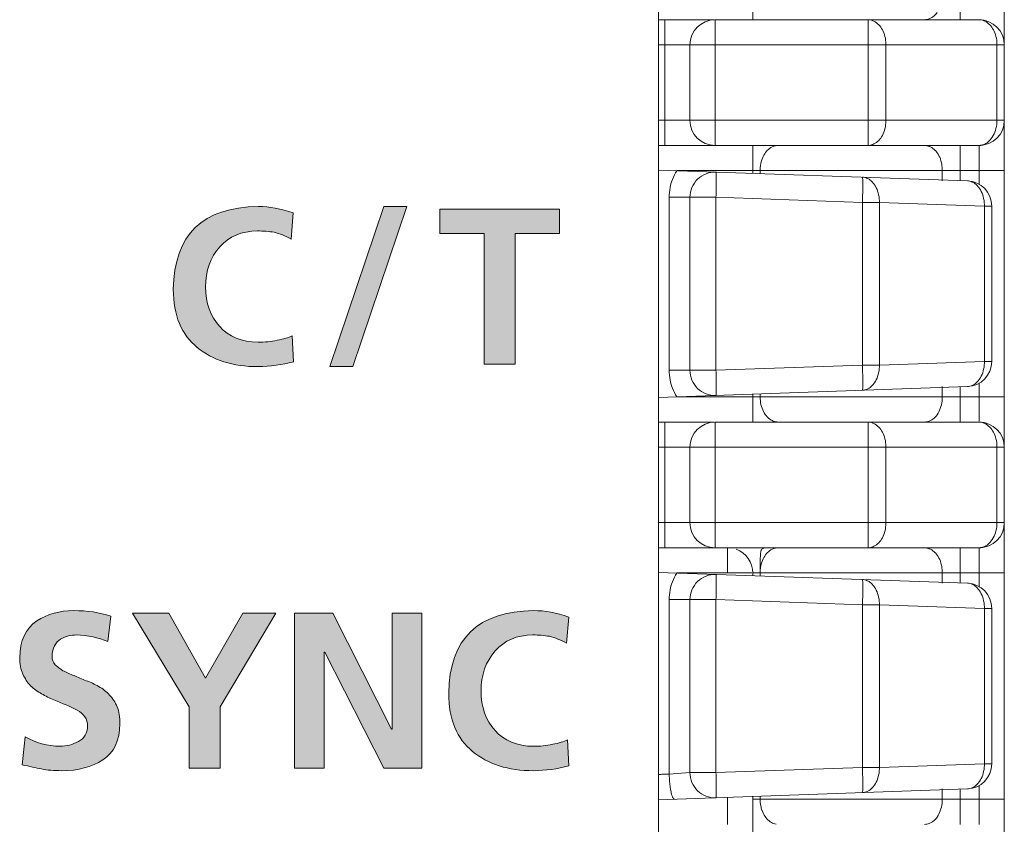
# Model space of a CAD drawing. Units: millimetres. Extents: x -2155 to -1382, y -454 to 66.
# Drawn here: x -1918 to -1910, y -229 to -223 of the extents above; entities that cross this region are included whole.
import ezdxf

# ---------------------------------------------------------------- set-up
doc = ezdxf.new("R2010")
doc.units = ezdxf.units.MM
doc.header["$MEASUREMENT"] = 0
doc.layers.add('cad', color=7, linetype='Continuous')
doc.layers.add('print', color=7, linetype='Continuous')

# ---------------------------------------------------------------- blocks, each defined once
blk = doc.blocks.new('block 10')
at = {"layer": 'cad', "color": 250, "lineweight": 9, "true_color": 0x231815}
for points in [[(-1912.6951, -207.6364), (-1912.6951, -229.6363)], [(-1909.9451, -219.9364), (-1909.9451, -223.1284)], [(-1910.2966, -222.9364), (-1910.2966, -222.6545)], [(-1911.9452, -222.7141), (-1911.9452, -222.9364)], [(-1910.4795, -222.8778), (-1910.4854, -222.8857), (-1910.493, -222.8947), (-1910.5009, -222.9026), (-1910.5041, -222.9055), (-1910.5129, -222.9126), (-1910.5222, -222.9189), (-1910.5319, -222.9243), (-1910.5417, -222.9287), (-1910.5514, -222.9321), (-1910.561, -222.9345), (-1910.5704, -222.9359), (-1910.5795, -222.9364)], [(-1912.6951, -222.9364), (-1912.2532, -222.9364)], [(-1912.6452, -223.9364), (-1912.6452, -222.9364)], [(-1912.2452, -222.9364), (-1910.1452, -222.9364)], [(-1912.2452, -222.9364), (-1912.2452, -223.9364)], [(-1911.028, -223.9364), (-1911.028, -222.9364)], [(-1910.8866, -223.1364), (-1910.8866, -223.1325), (-1910.8872, -223.1153), (-1910.8888, -223.099), (-1910.891, -223.0834), (-1910.8942, -223.0686), (-1910.898, -223.0545), (-1910.9026, -223.0412), (-1910.9079, -223.0286), (-1910.9139, -223.0167), (-1910.9206, -223.0055), (-1910.928, -222.9949), (-1910.9351, -222.986), (-1910.9438, -222.9766), (-1910.953, -222.968), (-1910.9624, -222.9604), (-1910.972, -222.9539), (-1910.9816, -222.9484), (-1910.9911, -222.944), (-1911.0005, -222.9406), (-1911.0099, -222.9382), (-1911.019, -222.9368), (-1911.028, -222.9364)], [(-1910.1452, -222.9364), (-1910.1362, -222.9368), (-1910.127, -222.9382), (-1910.1177, -222.9406), (-1910.1083, -222.944), (-1910.0987, -222.9484), (-1910.0891, -222.9539), (-1910.0795, -222.9604), (-1910.0701, -222.968), (-1910.061, -222.9766), (-1910.0523, -222.986), (-1910.0451, -222.9949), (-1910.0378, -223.0055), (-1910.0311, -223.0168), (-1910.0251, -223.0287), (-1910.0198, -223.0412), (-1910.0152, -223.0545), (-1910.0113, -223.0686), (-1910.0082, -223.0834), (-1910.0059, -223.099), (-1910.0044, -223.1154), (-1910.0038, -223.1325), (-1910.0038, -223.1364)], [(-1912.6951, -223.1364), (-1912.452, -223.1364)], [(-1912.4452, -223.1364), (-1909.9451, -223.1364)], [(-1912.4452, -223.1364), (-1912.4452, -223.7364)], [(-1910.8866, -223.7364), (-1910.8866, -223.1364)], [(-1910.0038, -223.1364), (-1910.0038, -223.7364)], [(-1909.9451, -223.1364), (-1909.9451, -226.3284)], [(-1912.6951, -223.7364), (-1909.9451, -223.7364)], [(-1911.028, -223.9364), (-1911.019, -223.9359), (-1911.0099, -223.9345), (-1911.0005, -223.9321), (-1910.9911, -223.9287), (-1910.9816, -223.9243), (-1910.972, -223.9188), (-1910.9624, -223.9123), (-1910.953, -223.9047), (-1910.9438, -223.8961), (-1910.9351, -223.8867), (-1910.928, -223.8778), (-1910.9206, -223.8672), (-1910.9139, -223.856), (-1910.9079, -223.8441), (-1910.9026, -223.8315), (-1910.898, -223.8182), (-1910.8941, -223.8041), (-1910.891, -223.7893), (-1910.8887, -223.7737), (-1910.8872, -223.7573), (-1910.8866, -223.7402), (-1910.8866, -223.7364)], [(-1910.0038, -223.7364), (-1910.0038, -223.7392), (-1910.0044, -223.7555), (-1910.0058, -223.7709), (-1910.0081, -223.7859), (-1910.0113, -223.8007), (-1910.0118, -223.8025), (-1910.0161, -223.8172), (-1910.0212, -223.8314), (-1910.0271, -223.8451), (-1910.0337, -223.8581), (-1910.0408, -223.8702), (-1910.0485, -223.8812), (-1910.0564, -223.8912), (-1910.0646, -223.9001), (-1910.0732, -223.9081), (-1910.0819, -223.9149), (-1910.0908, -223.9208), (-1910.0999, -223.9257), (-1910.1091, -223.9297)], [(-1910.1091, -223.9297), (-1910.1126, -223.9309), (-1910.1161, -223.932), (-1910.1196, -223.933), (-1910.1232, -223.9339), (-1910.1268, -223.9346), (-1910.1305, -223.9352), (-1910.1342, -223.9357), (-1910.1378, -223.9361), (-1910.1415, -223.9363), (-1910.1452, -223.9364)], [(-1912.6951, -223.9364), (-1910.1452, -223.9364)], [(-1911.9452, -223.9364), (-1911.9452, -224.1586)], [(-1911.7452, -223.9364), (-1911.7542, -223.9368), (-1911.7635, -223.9382), (-1911.773, -223.9406), (-1911.7826, -223.944), (-1911.7923, -223.9485), (-1911.8021, -223.9539), (-1911.8116, -223.9603), (-1911.8209, -223.9677), (-1911.8273, -223.9735), (-1911.8357, -223.9823), (-1911.8435, -223.9918), (-1911.8508, -224.0021), (-1911.8575, -224.0132), (-1911.8636, -224.0251), (-1911.8691, -224.0379), (-1911.874, -224.0515), (-1911.8781, -224.066), (-1911.8815, -224.0811), (-1911.884, -224.0969), (-1911.8857, -224.1133), (-1911.8865, -224.1301), (-1911.8866, -224.1363)], [(-1910.5795, -223.9364), (-1910.5704, -223.9368), (-1910.5611, -223.9382), (-1910.5517, -223.9406), (-1910.542, -223.944), (-1910.5324, -223.9485), (-1910.5227, -223.9539), (-1910.5131, -223.9603), (-1910.5039, -223.9677), (-1910.4951, -223.9759), (-1910.4934, -223.9776), (-1910.4854, -223.9866), (-1910.478, -223.9964), (-1910.4711, -224.007), (-1910.4647, -224.0185), (-1910.4589, -224.0308), (-1910.4537, -224.0441), (-1910.4492, -224.0584), (-1910.4452, -224.0737), (-1910.4429, -224.0846)], [(-1910.2966, -224.2182), (-1910.2966, -223.9364)], [(-1910.1452, -223.9364), (-1910.1452, -224.2453)], [(-1912.6951, -224.1324), (-1910.2382, -224.2182)], [(-1912.6104, -224.3482), (-1912.61, -224.3295), (-1912.6085, -224.3105), (-1912.6061, -224.2914), (-1912.6028, -224.2721), (-1912.5985, -224.2529), (-1912.5933, -224.2338), (-1912.5905, -224.225), (-1912.584, -224.2064), (-1912.5766, -224.1883), (-1912.5684, -224.1707), (-1912.5595, -224.1537), (-1912.5499, -224.1375)], [(-1912.5499, -224.1363), (-1909.9451, -224.1363)], [(-1912.2382, -224.3482), (-1912.2376, -224.3318), (-1912.237, -224.3118), (-1912.2365, -224.2918), (-1912.236, -224.2718), (-1912.2358, -224.2573), (-1912.2355, -224.2373), (-1912.2354, -224.227), (-1912.2353, -224.207), (-1912.2353, -224.2022), (-1912.2355, -224.1821), (-1912.2356, -224.1718), (-1912.236, -224.1636), (-1912.2366, -224.1585), (-1912.237, -224.1522), (-1912.237, -224.1501), (-1912.2373, -224.1488), (-1912.2377, -224.1485), (-1912.2382, -224.1484)], [(-1911.8866, -224.1363), (-1911.8866, -224.1606)], [(-1910.4381, -224.1363), (-1910.4381, -224.2182)], [(-1911.0732, -224.189), (-1911.0639, -224.1898), (-1911.0543, -224.1916), (-1911.0447, -224.1943), (-1911.0351, -224.198), (-1911.0257, -224.2026), (-1911.0205, -224.2056), (-1911.0117, -224.2116), (-1911.0032, -224.2185), (-1910.995, -224.2263), (-1910.9871, -224.2352), (-1910.9794, -224.2451), (-1910.9766, -224.2493), (-1910.9695, -224.2606), (-1910.9631, -224.2727), (-1910.9574, -224.2855), (-1910.9523, -224.2991), (-1910.9479, -224.3135), (-1910.9479, -224.3135), (-1910.9443, -224.3286), (-1910.9416, -224.3441), (-1910.9398, -224.36), (-1910.9388, -224.3762), (-1910.9388, -224.3889)], [(-1911.0732, -224.3889), (-1911.0727, -224.3725), (-1911.0721, -224.3525), (-1911.0716, -224.3325), (-1911.0711, -224.3125), (-1911.0708, -224.298), (-1911.0705, -224.2779), (-1911.0704, -224.2676), (-1911.0704, -224.2477), (-1911.0704, -224.2429), (-1911.0705, -224.2228), (-1911.0706, -224.2125), (-1911.0711, -224.2043), (-1911.0717, -224.1992), (-1911.072, -224.1929), (-1911.072, -224.1907), (-1911.0724, -224.1895), (-1911.0728, -224.1892), (-1911.0732, -224.189)], [(-1910.2382, -224.2182), (-1910.2288, -224.219), (-1910.2193, -224.2207), (-1910.2096, -224.2235), (-1910.2, -224.2272), (-1910.1906, -224.2318), (-1910.1854, -224.2348), (-1910.1767, -224.2407), (-1910.1682, -224.2476), (-1910.1599, -224.2555), (-1910.152, -224.2644), (-1910.1444, -224.2743), (-1910.1415, -224.2784), (-1910.1345, -224.2898), (-1910.128, -224.3018), (-1910.1223, -224.3147), (-1910.1172, -224.3283), (-1910.1129, -224.3427), (-1910.1128, -224.3427), (-1910.1093, -224.3578), (-1910.1065, -224.3733), (-1910.1047, -224.3892), (-1910.1038, -224.4053), (-1910.1037, -224.4181)], [(-1912.2382, -224.3482), (-1912.6104, -224.3482)], [(-1912.6104, -225.7245), (-1912.6104, -224.3482)], [(-1912.4452, -224.3482), (-1912.4452, -225.7245)], [(-1911.0732, -224.3889), (-1912.2382, -224.3482)], [(-1912.2382, -224.3482), (-1912.2382, -225.7245)], [(-1911.0732, -224.3889), (-1910.9388, -224.3889)], [(-1911.0732, -225.6838), (-1911.0732, -224.3889)], [(-1910.9388, -224.3889), (-1910.1037, -224.4181)], [(-1910.9388, -225.6838), (-1910.9388, -224.3889)], [(-1910.1037, -224.4181), (-1910.0451, -224.4181)], [(-1910.1037, -224.4181), (-1910.1037, -225.6546)], [(-1910.0451, -224.4181), (-1910.0451, -225.6546)], [(-1910.9388, -225.6838), (-1910.1037, -225.6546)], [(-1910.1037, -225.6546), (-1910.1038, -225.6674), (-1910.1047, -225.6836), (-1910.1065, -225.6994), (-1910.1093, -225.715), (-1910.1128, -225.73), (-1910.1129, -225.7301), (-1910.1172, -225.7444), (-1910.1223, -225.758), (-1910.128, -225.7709), (-1910.1345, -225.783), (-1910.1415, -225.7942), (-1910.1444, -225.7985), (-1910.152, -225.8084), (-1910.1599, -225.8172), (-1910.1682, -225.8251), (-1910.1767, -225.832), (-1910.1854, -225.8379), (-1910.1906, -225.8409), (-1910.2, -225.8456), (-1910.2096, -225.8492), (-1910.2193, -225.852), (-1910.2288, -225.8537), (-1910.2382, -225.8545)], [(-1910.0451, -225.6546), (-1910.1037, -225.6546)], [(-1912.6104, -225.7245), (-1912.2382, -225.7245)], [(-1912.5499, -225.9352), (-1912.5595, -225.919), (-1912.5684, -225.9021), (-1912.5766, -225.8845), (-1912.584, -225.8663), (-1912.5905, -225.8476), (-1912.5933, -225.8389), (-1912.5985, -225.8198), (-1912.6028, -225.8006), (-1912.6061, -225.7813), (-1912.6085, -225.7622), (-1912.61, -225.7432), (-1912.6104, -225.7245)], [(-1912.2382, -225.7245), (-1911.0732, -225.6838)], [(-1912.2382, -225.7245), (-1912.2376, -225.7409), (-1912.237, -225.7609), (-1912.2365, -225.7809), (-1912.236, -225.8009), (-1912.2358, -225.8154), (-1912.2355, -225.8355), (-1912.2354, -225.8458), (-1912.2353, -225.8657), (-1912.2353, -225.8705), (-1912.2355, -225.8906), (-1912.2356, -225.901), (-1912.236, -225.9091), (-1912.2366, -225.9143), (-1912.237, -225.9205), (-1912.237, -225.9227), (-1912.2373, -225.9239), (-1912.2377, -225.9243), (-1912.2382, -225.9244)], [(-1911.0732, -225.6838), (-1910.9388, -225.6838)], [(-1910.9388, -225.6838), (-1910.9388, -225.6966), (-1910.9398, -225.7127), (-1910.9416, -225.7286), (-1910.9443, -225.7441), (-1910.9479, -225.7592), (-1910.9479, -225.7592), (-1910.9523, -225.7736), (-1910.9574, -225.7872), (-1910.9631, -225.8001), (-1910.9695, -225.8121), (-1910.9766, -225.8234), (-1910.9794, -225.8276), (-1910.9871, -225.8375), (-1910.995, -225.8464), (-1911.0032, -225.8542), (-1911.0117, -225.8611), (-1911.0205, -225.8671), (-1911.0257, -225.8701), (-1911.0351, -225.8747), (-1911.0447, -225.8784), (-1911.0543, -225.8812), (-1911.0639, -225.8829), (-1911.0732, -225.8837)], [(-1911.0732, -225.6838), (-1911.0727, -225.7002), (-1911.0721, -225.7202), (-1911.0716, -225.7402), (-1911.0711, -225.7603), (-1911.0708, -225.7747), (-1911.0705, -225.7948), (-1911.0704, -225.8051), (-1911.0704, -225.825), (-1911.0704, -225.8299), (-1911.0705, -225.8499), (-1911.0706, -225.8603), (-1911.0711, -225.8684), (-1911.0717, -225.8736), (-1911.072, -225.8798), (-1911.072, -225.882), (-1911.0724, -225.8832), (-1911.0728, -225.8836), (-1911.0732, -225.8837)], [(-1912.6951, -225.9403), (-1910.2382, -225.8545)], [(-1910.4381, -225.8545), (-1910.4381, -225.9364)], [(-1910.2966, -226.1363), (-1910.2966, -225.8545)], [(-1910.1452, -225.8274), (-1910.1452, -226.1295)], [(-1909.9451, -225.9364), (-1912.5499, -225.9364)], [(-1911.9452, -225.9141), (-1911.9452, -226.1363)], [(-1911.8866, -225.9121), (-1911.8866, -225.9364)], [(-1911.8866, -225.9364), (-1911.8863, -225.9499), (-1911.8851, -225.9665), (-1911.883, -225.9825), (-1911.8801, -225.998), (-1911.8764, -226.0128), (-1911.8719, -226.0269), (-1911.8667, -226.0401), (-1911.8609, -226.0526), (-1911.8545, -226.0643), (-1911.8474, -226.0752), (-1911.8398, -226.0853), (-1911.8316, -226.0946), (-1911.8289, -226.0975), (-1911.82, -226.1057), (-1911.8107, -226.1131), (-1911.8013, -226.1194), (-1911.7918, -226.1248), (-1911.7823, -226.1291), (-1911.7729, -226.1323), (-1911.7636, -226.1346), (-1911.7544, -226.1359)], [(-1910.4381, -225.9364), (-1910.4381, -225.94), (-1910.4387, -225.9548), (-1910.44, -225.9697), (-1910.4422, -225.9846), (-1910.4453, -225.9994), (-1910.4491, -226.014), (-1910.4539, -226.0283), (-1910.4593, -226.0419), (-1910.4654, -226.0547), (-1910.4722, -226.0667), (-1910.4795, -226.0778)], [(-1910.4795, -226.0778), (-1910.4854, -226.0857), (-1910.493, -226.0947), (-1910.5009, -226.1027), (-1910.5041, -226.1055), (-1910.5129, -226.1126), (-1910.5222, -226.1189), (-1910.5319, -226.1243), (-1910.5417, -226.1287), (-1910.5514, -226.1321), (-1910.561, -226.1345), (-1910.5704, -226.1359), (-1910.5795, -226.1363)], [(-1912.6951, -226.1363), (-1912.2532, -226.1363)], [(-1912.6452, -227.1364), (-1912.6452, -226.1363)], [(-1912.2452, -226.1363), (-1910.1452, -226.1363)], [(-1912.2452, -226.1363), (-1912.2452, -227.1364)], [(-1911.028, -227.1364), (-1911.028, -226.1363)], [(-1910.8866, -226.3364), (-1910.8866, -226.3325), (-1910.8872, -226.3154), (-1910.8888, -226.299), (-1910.891, -226.2834), (-1910.8942, -226.2686), (-1910.898, -226.2545), (-1910.9026, -226.2412), (-1910.9079, -226.2286), (-1910.9139, -226.2167), (-1910.9206, -226.2055), (-1910.928, -226.1949), (-1910.9351, -226.186), (-1910.9438, -226.1766), (-1910.953, -226.168), (-1910.9624, -226.1605), (-1910.972, -226.1539), (-1910.9816, -226.1484), (-1910.9911, -226.144), (-1911.0005, -226.1406), (-1911.0099, -226.1382), (-1911.019, -226.1368), (-1911.028, -226.1363)], [(-1910.1452, -226.1363), (-1910.1362, -226.1368), (-1910.127, -226.1382), (-1910.1177, -226.1406), (-1910.1083, -226.144), (-1910.0987, -226.1484), (-1910.0891, -226.1539), (-1910.0795, -226.1605), (-1910.0701, -226.168), (-1910.061, -226.1766), (-1910.0523, -226.186), (-1910.0451, -226.1949), (-1910.0378, -226.2055), (-1910.0311, -226.2167), (-1910.0251, -226.2286), (-1910.0198, -226.2412), (-1910.0152, -226.2546), (-1910.0113, -226.2686), (-1910.0082, -226.2834), (-1910.0059, -226.299), (-1910.0044, -226.3154), (-1910.0038, -226.3325), (-1910.0038, -226.3364)], [(-1912.6951, -226.3364), (-1912.452, -226.3364)], [(-1912.4452, -226.3364), (-1909.9451, -226.3364)], [(-1912.4452, -226.3364), (-1912.4452, -226.9363)], [(-1910.8866, -226.9363), (-1910.8866, -226.3364)], [(-1910.0038, -226.3364), (-1910.0038, -226.9363)], [(-1909.9451, -226.3364), (-1909.9451, -229.5284)], [(-1912.6951, -226.9363), (-1909.9451, -226.9363)], [(-1911.028, -227.1364), (-1911.019, -227.1359), (-1911.0099, -227.1345), (-1911.0005, -227.1321), (-1910.9911, -227.1287), (-1910.9816, -227.1243), (-1910.972, -227.1188), (-1910.9624, -227.1123), (-1910.953, -227.1047), (-1910.9438, -227.0961), (-1910.9351, -227.0867), (-1910.928, -227.0778), (-1910.9206, -227.0672), (-1910.9139, -227.056), (-1910.9079, -227.0441), (-1910.9026, -227.0315), (-1910.898, -227.0182), (-1910.8941, -227.0041), (-1910.891, -226.9893), (-1910.8887, -226.9737), (-1910.8872, -226.9574), (-1910.8866, -226.9402), (-1910.8866, -226.9363)], [(-1910.0038, -226.9363), (-1910.0038, -226.9392), (-1910.0044, -226.9555), (-1910.0058, -226.971), (-1910.0081, -226.9859), (-1910.0113, -227.0006), (-1910.0118, -227.0025), (-1910.0161, -227.0171), (-1910.0212, -227.0314), (-1910.0271, -227.0452), (-1910.0337, -227.0581), (-1910.0408, -227.0701), (-1910.0485, -227.0812), (-1910.0564, -227.0912), (-1910.0646, -227.1002), (-1910.0732, -227.108), (-1910.0819, -227.1149), (-1910.0908, -227.1208), (-1910.0999, -227.1257), (-1910.1091, -227.1297)], [(-1912.6951, -227.1364), (-1910.1452, -227.1364)], [(-1912.1451, -227.3364), (-1912.1451, -227.1433)], [(-1911.8449, -227.1364), (-1911.8508, -227.1368), (-1911.8568, -227.1383), (-1911.858, -227.1387), (-1911.8635, -227.1411), (-1911.8683, -227.1441), (-1911.8722, -227.1476), (-1911.8753, -227.1516), (-1911.8779, -227.1564), (-1911.88, -227.1622), (-1911.8817, -227.1693), (-1911.8829, -227.1785), (-1911.8834, -227.183), (-1911.8848, -227.2014), (-1911.8858, -227.2215), (-1911.8864, -227.2413), (-1911.8866, -227.2577), (-1911.8867, -227.278), (-1911.8866, -227.2982), (-1911.8866, -227.3185)], [(-1911.7452, -227.1364), (-1911.7542, -227.1368), (-1911.7635, -227.1382), (-1911.773, -227.1406), (-1911.7826, -227.144), (-1911.7923, -227.1484), (-1911.8021, -227.1539), (-1911.8116, -227.1604), (-1911.8209, -227.1677), (-1911.8273, -227.1735), (-1911.8357, -227.1823), (-1911.8435, -227.1918), (-1911.8508, -227.2021), (-1911.8575, -227.2132), (-1911.8636, -227.2252), (-1911.8691, -227.238), (-1911.874, -227.2516), (-1911.8781, -227.2659), (-1911.8815, -227.2811), (-1911.884, -227.2969), (-1911.8857, -227.3133), (-1911.8865, -227.33), (-1911.8866, -227.3364)], [(-1910.5795, -227.1364), (-1910.5704, -227.1368), (-1910.5611, -227.1382), (-1910.5517, -227.1406), (-1910.542, -227.144), (-1910.5324, -227.1485), (-1910.5227, -227.1539), (-1910.5131, -227.1604), (-1910.5039, -227.1677), (-1910.4951, -227.1759), (-1910.4934, -227.1776), (-1910.4854, -227.1866), (-1910.478, -227.1964), (-1910.4711, -227.207), (-1910.4647, -227.2185), (-1910.4589, -227.2308), (-1910.4537, -227.2441), (-1910.4492, -227.2584), (-1910.4452, -227.2737), (-1910.4429, -227.2846)], [(-1910.2966, -227.4182), (-1910.2966, -227.1364)], [(-1910.1091, -227.1297), (-1910.1126, -227.1309), (-1910.1161, -227.132), (-1910.1196, -227.133), (-1910.1232, -227.1339), (-1910.1268, -227.1346), (-1910.1305, -227.1353), (-1910.1342, -227.1357), (-1910.1378, -227.1361), (-1910.1415, -227.1363), (-1910.1452, -227.1364)], [(-1910.1452, -227.1364), (-1910.1452, -227.4453)], [(-1912.6951, -227.3324), (-1910.2382, -227.4182)], [(-1912.6104, -227.5482), (-1912.61, -227.5295), (-1912.6085, -227.5106), (-1912.6061, -227.4914), (-1912.6028, -227.4721), (-1912.5985, -227.4529), (-1912.5933, -227.4339), (-1912.5905, -227.4251), (-1912.584, -227.4064), (-1912.5766, -227.3883), (-1912.5684, -227.3706), (-1912.5595, -227.3537), (-1912.5499, -227.3375)], [(-1912.5499, -227.3364), (-1911.952, -227.3364)], [(-1912.2382, -227.5482), (-1912.2376, -227.5318), (-1912.237, -227.5118), (-1912.2365, -227.4918), (-1912.236, -227.4718), (-1912.2358, -227.4573), (-1912.2355, -227.4373), (-1912.2354, -227.427), (-1912.2353, -227.407), (-1912.2353, -227.4022), (-1912.2355, -227.3821), (-1912.2356, -227.3718), (-1912.236, -227.3636), (-1912.2366, -227.3585), (-1912.237, -227.3522), (-1912.237, -227.3501), (-1912.2373, -227.3488), (-1912.2377, -227.3485), (-1912.2382, -227.3483)], [(-1911.9452, -227.3364), (-1909.9451, -227.3364)], [(-1911.9452, -227.3364), (-1911.9452, -227.3586)], [(-1911.8866, -227.3185), (-1911.8866, -227.3606)], [(-1910.4381, -227.3364), (-1910.4381, -227.4182)], [(-1910.9388, -227.5889), (-1910.9388, -227.5762), (-1910.9398, -227.56), (-1910.9416, -227.5441), (-1910.9443, -227.5286), (-1910.9479, -227.5135), (-1910.9479, -227.5135), (-1910.9523, -227.4991), (-1910.9574, -227.4855), (-1910.9631, -227.4727), (-1910.9695, -227.4606), (-1910.9766, -227.4493), (-1910.9794, -227.4451), (-1910.9871, -227.4352), (-1910.995, -227.4263), (-1911.0032, -227.4185), (-1911.0117, -227.4116), (-1911.0205, -227.4056), (-1911.0257, -227.4026), (-1911.0351, -227.398), (-1911.0447, -227.3943), (-1911.0543, -227.3916), (-1911.0639, -227.3898), (-1911.0732, -227.389)], [(-1911.0732, -227.389), (-1911.0728, -227.3892), (-1911.0724, -227.3895), (-1911.072, -227.3907), (-1911.072, -227.3929), (-1911.0717, -227.3991), (-1911.0711, -227.4043), (-1911.0706, -227.4125), (-1911.0705, -227.4228), (-1911.0705, -227.4278), (-1911.0704, -227.4477), (-1911.0704, -227.4579), (-1911.0705, -227.478), (-1911.0707, -227.4925), (-1911.0711, -227.5124), (-1911.0715, -227.5289), (-1911.072, -227.5489), (-1911.0726, -227.5689), (-1911.0732, -227.5889)], [(-1910.2382, -227.4182), (-1910.2288, -227.419), (-1910.2193, -227.4207), (-1910.2096, -227.4235), (-1910.2, -227.4271), (-1910.1906, -227.4318), (-1910.1854, -227.4348), (-1910.1767, -227.4407), (-1910.1682, -227.4476), (-1910.1599, -227.4555), (-1910.152, -227.4643), (-1910.1444, -227.4742), (-1910.1415, -227.4785), (-1910.1345, -227.4898), (-1910.128, -227.5019), (-1910.1223, -227.5147), (-1910.1172, -227.5283), (-1910.1129, -227.5426), (-1910.1128, -227.5427), (-1910.1093, -227.5577), (-1910.1065, -227.5733), (-1910.1047, -227.5891), (-1910.1038, -227.6053), (-1910.1037, -227.6181)], [(-1912.2382, -227.5482), (-1912.6104, -227.5482)], [(-1912.6104, -228.936), (-1912.6104, -227.5482)], [(-1912.4452, -227.5482), (-1912.4452, -228.9245)], [(-1911.0732, -227.5889), (-1912.2382, -227.5482)], [(-1912.2382, -227.5482), (-1912.2382, -228.9245)], [(-1911.0732, -227.5889), (-1910.9388, -227.5889)], [(-1911.0732, -228.8838), (-1911.0732, -227.5889)], [(-1910.1037, -227.6181), (-1910.9388, -227.5889)], [(-1910.9388, -228.8838), (-1910.9388, -227.5889)], [(-1910.0451, -227.6181), (-1910.1037, -227.6181)], [(-1910.1037, -227.6181), (-1910.1037, -228.8547)], [(-1910.0451, -227.6181), (-1910.0451, -228.8547)], [(-1910.1037, -228.8547), (-1910.9388, -228.8838)], [(-1910.1037, -228.8547), (-1910.1038, -228.8674), (-1910.1047, -228.8836), (-1910.1065, -228.8994), (-1910.1093, -228.9149), (-1910.1128, -228.93), (-1910.1129, -228.9301), (-1910.1172, -228.9444), (-1910.1223, -228.9581), (-1910.128, -228.9709), (-1910.1345, -228.9829), (-1910.1415, -228.9943), (-1910.1444, -228.9985), (-1910.152, -229.0083), (-1910.1599, -229.0172), (-1910.1682, -229.0251), (-1910.1767, -229.032), (-1910.1854, -229.0379), (-1910.1906, -229.0409), (-1910.2, -229.0456), (-1910.2096, -229.0493), (-1910.2193, -229.052), (-1910.2288, -229.0537), (-1910.2382, -229.0545)], [(-1910.0451, -228.8547), (-1910.1037, -228.8547)], [(-1912.6104, -228.936), (-1912.6189, -228.9363), (-1912.6274, -228.9366), (-1912.6358, -228.9369), (-1912.6443, -228.9372), (-1912.6528, -228.9375), (-1912.6613, -228.9378), (-1912.6697, -228.9381), (-1912.6782, -228.9384), (-1912.6867, -228.9387), (-1912.6951, -228.939)], [(-1912.4452, -228.9245), (-1912.6104, -228.936)], [(-1912.6104, -228.936), (-1912.6098, -228.9505), (-1912.6087, -228.9712), (-1912.6072, -228.9919), (-1912.6051, -229.0128), (-1912.6048, -229.0161), (-1912.6021, -229.0371), (-1912.599, -229.0578), (-1912.5954, -229.0778), (-1912.5939, -229.0848), (-1912.5908, -229.0975), (-1912.5872, -229.1092), (-1912.5825, -229.121), (-1912.5815, -229.1233), (-1912.5788, -229.1285), (-1912.5763, -229.1321), (-1912.5739, -229.1343), (-1912.5714, -229.1356), (-1912.5687, -229.1359)], [(-1912.4452, -228.9245), (-1912.2382, -228.9245)], [(-1912.2382, -228.9245), (-1911.0732, -228.8838)], [(-1912.2382, -228.9245), (-1912.2376, -228.9409), (-1912.237, -228.9609), (-1912.2365, -228.9809), (-1912.236, -229.0009), (-1912.2358, -229.0154), (-1912.2355, -229.0355), (-1912.2354, -229.0458), (-1912.2353, -229.0657), (-1912.2353, -229.0705), (-1912.2355, -229.0906), (-1912.2356, -229.1009), (-1912.236, -229.1091), (-1912.2366, -229.1142), (-1912.237, -229.1205), (-1912.237, -229.1226), (-1912.2373, -229.1239), (-1912.2377, -229.1242), (-1912.2382, -229.1244)], [(-1910.9388, -228.8838), (-1911.0732, -228.8838)], [(-1911.0732, -229.0837), (-1911.0639, -229.0829), (-1911.0543, -229.0811), (-1911.0447, -229.0784), (-1911.0351, -229.0747), (-1911.0257, -229.0701), (-1911.0205, -229.0671), (-1911.0117, -229.0611), (-1911.0032, -229.0543), (-1910.995, -229.0464), (-1910.9871, -229.0375), (-1910.9794, -229.0276), (-1910.9766, -229.0234), (-1910.9695, -229.0121), (-1910.9631, -229), (-1910.9574, -228.9872), (-1910.9523, -228.9736), (-1910.9479, -228.9593), (-1910.9479, -228.9592), (-1910.9443, -228.9441), (-1910.9416, -228.9286), (-1910.9398, -228.9127), (-1910.9388, -228.8966), (-1910.9388, -228.8838)], [(-1911.0732, -228.8838), (-1911.0727, -228.9002), (-1911.0721, -228.9202), (-1911.0716, -228.9403), (-1911.0711, -228.9602), (-1911.0708, -228.9748), (-1911.0705, -228.9948), (-1911.0704, -229.0051), (-1911.0704, -229.0251), (-1911.0704, -229.0298), (-1911.0705, -229.0499), (-1911.0706, -229.0603), (-1911.0711, -229.0684), (-1911.0717, -229.0735), (-1911.072, -229.0798), (-1911.072, -229.082), (-1911.0724, -229.0832), (-1911.0728, -229.0835), (-1911.0732, -229.0837)], [(-1912.6951, -229.1403), (-1910.2382, -229.0545)], [(-1910.4381, -229.0545), (-1910.4381, -229.1364)], [(-1910.2966, -229.3364), (-1910.2966, -229.0545)], [(-1910.1452, -229.0277), (-1910.1452, -229.3364)], [(-1912.1451, -229.3364), (-1912.1451, -229.1211)], [(-1911.9452, -229.1142), (-1911.9452, -229.5339)], [(-1909.9451, -229.1364), (-1911.9452, -229.1364)], [(-1911.8866, -229.1121), (-1911.8866, -229.1364)], [(-1910.4381, -229.1364), (-1910.4381, -229.14), (-1910.4387, -229.1548), (-1910.44, -229.1697), (-1910.4422, -229.1846), (-1910.4453, -229.1994), (-1910.4491, -229.214), (-1910.4539, -229.2283), (-1910.4593, -229.2419), (-1910.4654, -229.2547), (-1910.4722, -229.2666), (-1910.4795, -229.2778)], [(-1911.8724, -229.2238), (-1911.8715, -229.2263), (-1911.8662, -229.2399), (-1911.8604, -229.2524), (-1911.8542, -229.2639), (-1911.8473, -229.2747), (-1911.8418, -229.2822), (-1911.8337, -229.2919), (-1911.825, -229.3008), (-1911.816, -229.3088), (-1911.8068, -229.3158), (-1911.7974, -229.3217), (-1911.7881, -229.3266), (-1911.7788, -229.3305), (-1911.7695, -229.3333), (-1911.7604, -229.3352)], [(-1910.4795, -229.2778), (-1910.4854, -229.2857), (-1910.493, -229.2947), (-1910.5009, -229.3026), (-1910.5041, -229.3055), (-1910.5129, -229.3126), (-1910.5222, -229.3189), (-1910.5319, -229.3243), (-1910.5417, -229.3287), (-1910.5514, -229.3321), (-1910.561, -229.3345), (-1910.5704, -229.3359), (-1910.5795, -229.3364)]]:
    blk.add_lwpolyline(points, dxfattribs=at)
for points in [[(-1912.2452, -222.9364), (-1912.3556, -222.9364), (-1912.4452, -223.0259), (-1912.4452, -223.1364)], [(-1909.9451, -223.1364), (-1909.9451, -223.0259), (-1910.0347, -222.9364), (-1910.1452, -222.9364)], [(-1912.4452, -223.7364), (-1912.4452, -223.8468), (-1912.3556, -223.9364), (-1912.2452, -223.9364)], [(-1910.1452, -223.9364), (-1910.0347, -223.9364), (-1909.9451, -223.8468), (-1909.9451, -223.7364)], [(-1910.4381, -224.1363), (-1910.4381, -224.119), (-1910.4397, -224.1017), (-1910.4429, -224.0846)], [(-1912.2382, -224.1484), (-1912.2924, -224.1465), (-1912.345, -224.1667), (-1912.3841, -224.2044)], [(-1912.3841, -224.2044), (-1912.4231, -224.2421), (-1912.4452, -224.294), (-1912.4452, -224.3482)], [(-1910.0451, -224.4181), (-1910.0451, -224.3103), (-1910.1305, -224.2219), (-1910.2382, -224.2182)], [(-1910.2382, -225.8545), (-1910.1305, -225.8507), (-1910.0451, -225.7624), (-1910.0451, -225.6546)], [(-1912.4452, -225.7245), (-1912.4452, -225.7787), (-1912.4231, -225.8307), (-1912.3841, -225.8684)], [(-1912.3841, -225.8684), (-1912.345, -225.906), (-1912.2924, -225.9263), (-1912.2382, -225.9244)], [(-1912.2452, -226.1363), (-1912.3556, -226.1363), (-1912.4452, -226.2259), (-1912.4452, -226.3364)], [(-1909.9451, -226.3364), (-1909.9451, -226.2259), (-1910.0347, -226.1363), (-1910.1452, -226.1363)], [(-1912.4452, -226.9363), (-1912.4452, -227.0468), (-1912.3556, -227.1364), (-1912.2452, -227.1364)], [(-1910.1452, -227.1364), (-1910.0347, -227.1364), (-1909.9451, -227.0468), (-1909.9451, -226.9363)], [(-1911.9452, -227.3364), (-1911.9452, -227.2524), (-1911.9976, -227.1774), (-1912.0764, -227.1486)], [(-1910.4381, -227.3364), (-1910.4381, -227.319), (-1910.4397, -227.3017), (-1910.4429, -227.2846)], [(-1912.2382, -227.3483), (-1912.2924, -227.3464), (-1912.345, -227.3667), (-1912.3841, -227.4044)], [(-1912.3841, -227.4044), (-1912.4231, -227.442), (-1912.4452, -227.494), (-1912.4452, -227.5482)], [(-1910.0451, -227.6181), (-1910.0451, -227.5103), (-1910.1305, -227.422), (-1910.2382, -227.4182)], [(-1910.2382, -229.0545), (-1910.1305, -229.0508), (-1910.0451, -228.9624), (-1910.0451, -228.8547)], [(-1912.4452, -228.9245), (-1912.4452, -228.9788), (-1912.4231, -229.0307), (-1912.3841, -229.0684)], [(-1912.3841, -229.0684), (-1912.345, -229.1061), (-1912.2924, -229.1263), (-1912.2382, -229.1244)], [(-1911.8866, -229.1364), (-1911.8866, -229.154), (-1911.8849, -229.1716), (-1911.8816, -229.1889)], [(-1911.8816, -229.1889), (-1911.8793, -229.2007), (-1911.8762, -229.2123), (-1911.8724, -229.2238)]]:
    blk.add_open_spline(points, degree=3, dxfattribs=at)
blk = doc.blocks.new('block 17')
at = {"layer": 'print', "true_color": 0x221714}
h = blk.add_hatch(color=250, dxfattribs=at)
h.dxf.hatch_style = 2
edge = h.paths.add_edge_path()
edge.add_spline(control_points=[(-1917.3234, -227.8299), (-1917.3447, -227.8299), (-1917.3657, -227.8323), (-1917.3871, -227.8368), (-1917.4095, -227.8416), (-1917.4305, -227.8506), (-1917.4505, -227.8633), (-1917.4694, -227.8751), (-1917.4853, -227.893), (-1917.498, -227.9164), (-1917.5111, -227.9388), (-1917.5177, -227.967), (-1917.5177, -228.0012), (-1917.5177, -228.027), (-1917.5094, -228.0487), (-1917.4929, -228.0663), (-1917.4763, -228.0838), (-1917.4557, -228.0997), (-1917.4312, -228.1138), (-1917.404, -228.1279), (-1917.3747, -228.141), (-1917.343, -228.1527), (-1917.3123, -228.1658), (-1917.28, -228.1793), (-1917.2459, -228.1934), (-1917.2117, -228.2061), (-1917.1787, -228.2216), (-1917.147, -228.2392), (-1917.1142, -228.2578), (-1917.0853, -228.2809), (-1917.0605, -228.3081), (-1917.036, -228.3339), (-1917.0154, -228.365), (-1916.9988, -228.4015), (-1916.9847, -228.439), (-1916.9778, -228.4845), (-1916.9778, -228.5372), (-1916.9802, -228.6702), (-1917.0254, -228.7653), (-1917.1136, -228.8232), (-1917.2018, -228.8807), (-1917.3106, -228.9093), (-1917.4398, -228.9093), (-1917.5035, -228.9093), (-1917.5569, -228.9048), (-1917.6004, -228.8952), (-1917.6451, -228.8872), (-1917.6968, -228.8759), (-1917.7557, -228.8617), (-1917.7557, -228.8617), (-1917.7326, -228.6395), (-1917.7326, -228.6395), (-1917.6458, -228.6888), (-1917.5528, -228.7143), (-1917.4539, -228.7153), (-1917.4033, -228.7153), (-1917.3547, -228.7026), (-1917.3075, -228.6767), (-1917.2607, -228.6509), (-1917.2365, -228.6106), (-1917.2352, -228.5565), (-1917.2352, -228.5272), (-1917.2424, -228.5021), (-1917.2565, -228.4807), (-1917.2731, -228.4597), (-1917.2934, -228.4421), (-1917.3182, -228.428), (-1917.3723, -228.3998), (-1917.434, -228.3725), (-1917.5035, -228.3467), (-1917.5377, -228.3326), (-1917.5697, -228.316), (-1917.6004, -228.2974), (-1917.632, -228.2799), (-1917.6617, -228.2585), (-1917.6885, -228.2337), (-1917.7134, -228.2079), (-1917.734, -228.1769), (-1917.7502, -228.1403), (-1917.7668, -228.1038), (-1917.775, -228.0611), (-1917.775, -228.0115), (-1917.7726, -227.8751), (-1917.7275, -227.7776), (-1917.6393, -227.7187), (-1917.5545, -227.6635), (-1917.4563, -227.636), (-1917.3447, -227.636), (-1917.239, -227.636), (-1917.1408, -227.6508), (-1917.0502, -227.6801), (-1917.0502, -227.6801), (-1917.0729, -227.883), (-1917.0729, -227.883), (-1917.1518, -227.8489), (-1917.2352, -227.831), (-1917.3234, -227.8299)], knot_values=[0, 0, 0, 0, 1, 1, 1, 2, 2, 2, 3, 3, 3, 4, 4, 4, 5, 5, 5, 6, 6, 6, 7, 7, 7, 8, 8, 8, 9, 9, 9, 10, 10, 10, 11, 11, 11, 12, 12, 12, 13, 13, 13, 14, 14, 14, 15, 15, 15, 16, 16, 16, 17, 17, 17, 18, 18, 18, 19, 19, 19, 20, 20, 20, 21, 21, 21, 22, 22, 22, 23, 23, 23, 24, 24, 24, 25, 25, 25, 26, 26, 26, 27, 27, 27, 28, 28, 28, 29, 29, 29, 30, 30, 30, 31, 31, 31, 32, 32, 32, 32], degree=3, periodic=1)
h = blk.add_hatch(color=250, dxfattribs=at)
h.dxf.hatch_style = 2
h.paths.add_polyline_path([(-1916.4273, -228.4015), (-1916.8772, -227.657), (-1916.5878, -227.657), (-1916.2967, -228.1738), (-1916.0004, -227.657), (-1915.7393, -227.657), (-1916.1803, -228.4015), (-1916.1803, -228.8883), (-1916.4273, -228.8883)])
h = blk.add_hatch(color=250, dxfattribs=at)
h.dxf.hatch_style = 2
h.paths.add_polyline_path([(-1915.5894, -227.657), (-1915.2859, -227.657), (-1914.8171, -228.5779), (-1914.8133, -228.5779), (-1914.8133, -227.657), (-1914.5769, -227.657), (-1914.5769, -228.8883), (-1914.8787, -228.8883), (-1915.3497, -227.9674), (-1915.3531, -227.9674), (-1915.3531, -228.8883), (-1915.5894, -228.8883)])
h = blk.add_hatch(color=250, dxfattribs=at)
h.dxf.hatch_style = 2
edge = h.paths.add_edge_path()
edge.add_spline(control_points=[(-1913.4077, -228.8707), (-1913.4997, -228.8952), (-1913.593, -228.9082), (-1913.6881, -228.9093), (-1913.8907, -228.9093), (-1914.0522, -228.8583), (-1914.1732, -228.756), (-1914.2993, -228.6561), (-1914.3627, -228.5021), (-1914.3637, -228.294), (-1914.3558, -227.8599), (-1914.1305, -227.6405), (-1913.6881, -227.636), (-1913.5999, -227.636), (-1913.5072, -227.6529), (-1913.4094, -227.687), (-1913.4094, -227.687), (-1913.4273, -227.895), (-1913.4273, -227.895), (-1913.4731, -227.8692), (-1913.5179, -227.8509), (-1913.5613, -227.8406), (-1913.6047, -227.8334), (-1913.6488, -227.8299), (-1913.6936, -227.8299), (-1913.8218, -227.831), (-1913.9217, -227.8733), (-1913.9933, -227.9571), (-1914.0688, -228.0404), (-1914.1063, -228.1469), (-1914.1063, -228.2761), (-1914.1063, -228.4042), (-1914.0691, -228.5086), (-1913.9951, -228.5885), (-1913.9224, -228.6719), (-1913.82, -228.7143), (-1913.6881, -228.7153), (-1913.6378, -228.7153), (-1913.5872, -228.7102), (-1913.5365, -228.6995), (-1913.4873, -228.6902), (-1913.4476, -228.6785), (-1913.4184, -228.6643), (-1913.4184, -228.6643), (-1913.4077, -228.8707), (-1913.4077, -228.8707)], knot_values=[0, 0, 0, 0, 1, 1, 1, 2, 2, 2, 3, 3, 3, 4, 4, 4, 5, 5, 5, 6, 6, 6, 7, 7, 7, 8, 8, 8, 9, 9, 9, 10, 10, 10, 11, 11, 11, 12, 12, 12, 13, 13, 13, 14, 14, 14, 15, 15, 15, 15], degree=3, periodic=1)
at = {"layer": 'print', "lineweight": 0}
for points in [[(-1916.4273, -228.4015), (-1916.8772, -227.657), (-1916.5878, -227.657), (-1916.2967, -228.1738), (-1916.0004, -227.657), (-1915.7393, -227.657), (-1916.1803, -228.4015), (-1916.1803, -228.8883), (-1916.4273, -228.8883), (-1916.4273, -228.4015)], [(-1915.5894, -227.657), (-1915.2859, -227.657), (-1914.8171, -228.5779), (-1914.8133, -228.5779), (-1914.8133, -227.657), (-1914.5769, -227.657), (-1914.5769, -228.8883), (-1914.8787, -228.8883), (-1915.3497, -227.9674), (-1915.3531, -227.9674), (-1915.3531, -228.8883), (-1915.5894, -228.8883), (-1915.5894, -227.657)]]:
    blk.add_lwpolyline(points, dxfattribs=at)
for points, knots in [([(-1917.3234, -227.8299), (-1917.3447, -227.8299), (-1917.3657, -227.8323), (-1917.3871, -227.8368), (-1917.4095, -227.8416), (-1917.4305, -227.8506), (-1917.4505, -227.8633), (-1917.4694, -227.8751), (-1917.4853, -227.893), (-1917.498, -227.9164), (-1917.5111, -227.9388), (-1917.5177, -227.967), (-1917.5177, -228.0012), (-1917.5177, -228.027), (-1917.5094, -228.0487), (-1917.4929, -228.0663), (-1917.4763, -228.0838), (-1917.4557, -228.0997), (-1917.4312, -228.1138), (-1917.404, -228.1279), (-1917.3747, -228.141), (-1917.343, -228.1527), (-1917.3123, -228.1658), (-1917.28, -228.1793), (-1917.2459, -228.1934), (-1917.2117, -228.2061), (-1917.1787, -228.2216), (-1917.147, -228.2392), (-1917.1142, -228.2578), (-1917.0853, -228.2809), (-1917.0605, -228.3081), (-1917.036, -228.3339), (-1917.0154, -228.365), (-1916.9988, -228.4015), (-1916.9847, -228.439), (-1916.9778, -228.4845), (-1916.9778, -228.5372), (-1916.9802, -228.6702), (-1917.0254, -228.7653), (-1917.1136, -228.8232), (-1917.2018, -228.8807), (-1917.3106, -228.9093), (-1917.4398, -228.9093), (-1917.5035, -228.9093), (-1917.5569, -228.9048), (-1917.6004, -228.8952), (-1917.6451, -228.8872), (-1917.6968, -228.8759), (-1917.7557, -228.8617), (-1917.7557, -228.8617), (-1917.7326, -228.6395), (-1917.7326, -228.6395), (-1917.6458, -228.6888), (-1917.5528, -228.7143), (-1917.4539, -228.7153), (-1917.4033, -228.7153), (-1917.3547, -228.7026), (-1917.3075, -228.6767), (-1917.2607, -228.6509), (-1917.2365, -228.6106), (-1917.2352, -228.5565), (-1917.2352, -228.5272), (-1917.2424, -228.5021), (-1917.2565, -228.4807), (-1917.2731, -228.4597), (-1917.2934, -228.4421), (-1917.3182, -228.428), (-1917.3723, -228.3998), (-1917.434, -228.3725), (-1917.5035, -228.3467), (-1917.5377, -228.3326), (-1917.5697, -228.316), (-1917.6004, -228.2974), (-1917.632, -228.2799), (-1917.6617, -228.2585), (-1917.6885, -228.2337), (-1917.7134, -228.2079), (-1917.734, -228.1769), (-1917.7502, -228.1403), (-1917.7668, -228.1038), (-1917.775, -228.0611), (-1917.775, -228.0115), (-1917.7726, -227.8751), (-1917.7275, -227.7776), (-1917.6393, -227.7187), (-1917.5545, -227.6635), (-1917.4563, -227.636), (-1917.3447, -227.636), (-1917.239, -227.636), (-1917.1408, -227.6508), (-1917.0502, -227.6801), (-1917.0502, -227.6801), (-1917.0729, -227.883), (-1917.0729, -227.883), (-1917.1518, -227.8489), (-1917.2352, -227.831), (-1917.3234, -227.8299)], [0, 0, 0, 0, 1, 1, 1, 2, 2, 2, 3, 3, 3, 4, 4, 4, 5, 5, 5, 6, 6, 6, 7, 7, 7, 8, 8, 8, 9, 9, 9, 10, 10, 10, 11, 11, 11, 12, 12, 12, 13, 13, 13, 14, 14, 14, 15, 15, 15, 16, 16, 16, 17, 17, 17, 18, 18, 18, 19, 19, 19, 20, 20, 20, 21, 21, 21, 22, 22, 22, 23, 23, 23, 24, 24, 24, 25, 25, 25, 26, 26, 26, 27, 27, 27, 28, 28, 28, 29, 29, 29, 30, 30, 30, 31, 31, 31, 32, 32, 32, 32]), ([(-1913.4077, -228.8707), (-1913.4997, -228.8952), (-1913.593, -228.9082), (-1913.6881, -228.9093), (-1913.8907, -228.9093), (-1914.0522, -228.8583), (-1914.1732, -228.756), (-1914.2993, -228.6561), (-1914.3627, -228.5021), (-1914.3637, -228.294), (-1914.3558, -227.8599), (-1914.1305, -227.6405), (-1913.6881, -227.636), (-1913.5999, -227.636), (-1913.5072, -227.6529), (-1913.4094, -227.687), (-1913.4094, -227.687), (-1913.4273, -227.895), (-1913.4273, -227.895), (-1913.4731, -227.8692), (-1913.5179, -227.8509), (-1913.5613, -227.8406), (-1913.6047, -227.8334), (-1913.6488, -227.8299), (-1913.6936, -227.8299), (-1913.8218, -227.831), (-1913.9217, -227.8733), (-1913.9933, -227.9571), (-1914.0688, -228.0404), (-1914.1063, -228.1469), (-1914.1063, -228.2761), (-1914.1063, -228.4042), (-1914.0691, -228.5086), (-1913.9951, -228.5885), (-1913.9224, -228.6719), (-1913.82, -228.7143), (-1913.6881, -228.7153), (-1913.6378, -228.7153), (-1913.5872, -228.7102), (-1913.5365, -228.6995), (-1913.4873, -228.6902), (-1913.4476, -228.6785), (-1913.4184, -228.6643), (-1913.4184, -228.6643), (-1913.4077, -228.8707), (-1913.4077, -228.8707)], [0, 0, 0, 0, 1, 1, 1, 2, 2, 2, 3, 3, 3, 4, 4, 4, 5, 5, 5, 6, 6, 6, 7, 7, 7, 8, 8, 8, 9, 9, 9, 10, 10, 10, 11, 11, 11, 12, 12, 12, 13, 13, 13, 14, 14, 14, 15, 15, 15, 15])]:
    blk.add_open_spline(points, degree=3, knots=knots, dxfattribs=at)
blk = doc.blocks.new('block 18')
at = {"layer": 'print', "true_color": 0x221714}
h = blk.add_hatch(color=250, dxfattribs=at)
h.dxf.hatch_style = 2
edge = h.paths.add_edge_path()
edge.add_spline(control_points=[(-1915.5975, -225.6571), (-1915.6895, -225.6816), (-1915.7829, -225.6947), (-1915.878, -225.6957), (-1916.0805, -225.6957), (-1916.2421, -225.6447), (-1916.363, -225.5424), (-1916.4891, -225.4425), (-1916.5525, -225.2885), (-1916.5536, -225.0804), (-1916.5456, -224.6463), (-1916.3203, -224.4269), (-1915.878, -224.4224), (-1915.7898, -224.4224), (-1915.6971, -224.4393), (-1915.5993, -224.4734), (-1915.5993, -224.4734), (-1915.6172, -224.6815), (-1915.6172, -224.6815), (-1915.663, -224.6556), (-1915.7078, -224.6374), (-1915.7512, -224.627), (-1915.7946, -224.6198), (-1915.8387, -224.6163), (-1915.8835, -224.6163), (-1916.0116, -224.6174), (-1916.1116, -224.6598), (-1916.1832, -224.7435), (-1916.2587, -224.8268), (-1916.2962, -224.9333), (-1916.2962, -225.0625), (-1916.2962, -225.1906), (-1916.259, -225.295), (-1916.1849, -225.375), (-1916.1122, -225.4583), (-1916.0099, -225.5007), (-1915.878, -225.5017), (-1915.8277, -225.5017), (-1915.777, -225.4966), (-1915.7264, -225.4859), (-1915.6771, -225.4766), (-1915.6375, -225.4649), (-1915.6082, -225.4507), (-1915.6082, -225.4507), (-1915.5975, -225.6571), (-1915.5975, -225.6571)], knot_values=[0, 0, 0, 0, 1, 1, 1, 2, 2, 2, 3, 3, 3, 4, 4, 4, 5, 5, 5, 6, 6, 6, 7, 7, 7, 8, 8, 8, 9, 9, 9, 10, 10, 10, 11, 11, 11, 12, 12, 12, 13, 13, 13, 14, 14, 14, 15, 15, 15, 15], degree=3, periodic=1)
h = blk.add_hatch(color=250, dxfattribs=at)
h.dxf.hatch_style = 2
h.paths.add_polyline_path([(-1914.8796, -224.4224), (-1914.6963, -224.4224), (-1915.1266, -225.6957), (-1915.3099, -225.6957)])
h = blk.add_hatch(color=250, dxfattribs=at)
h.dxf.hatch_style = 2
h.paths.add_polyline_path([(-1914.0824, -224.6374), (-1914.4352, -224.6374), (-1914.4352, -224.4434), (-1913.4826, -224.4434), (-1913.4826, -224.6374), (-1913.8354, -224.6374), (-1913.8354, -225.6747), (-1914.0824, -225.6747)])
at = {"layer": 'print', "lineweight": 0}
for points in [[(-1914.8796, -224.4224), (-1914.6963, -224.4224), (-1915.1266, -225.6957), (-1915.3099, -225.6957), (-1914.8796, -224.4224)], [(-1914.0824, -224.6374), (-1914.4352, -224.6374), (-1914.4352, -224.4434), (-1913.4826, -224.4434), (-1913.4826, -224.6374), (-1913.8354, -224.6374), (-1913.8354, -225.6747), (-1914.0824, -225.6747), (-1914.0824, -224.6374)]]:
    blk.add_lwpolyline(points, dxfattribs=at)
blk.add_open_spline([(-1915.5975, -225.6571), (-1915.6895, -225.6816), (-1915.7829, -225.6947), (-1915.878, -225.6957), (-1916.0805, -225.6957), (-1916.2421, -225.6447), (-1916.363, -225.5424), (-1916.4891, -225.4425), (-1916.5525, -225.2885), (-1916.5536, -225.0804), (-1916.5456, -224.6463), (-1916.3203, -224.4269), (-1915.878, -224.4224), (-1915.7898, -224.4224), (-1915.6971, -224.4393), (-1915.5993, -224.4734), (-1915.5993, -224.4734), (-1915.6172, -224.6815), (-1915.6172, -224.6815), (-1915.663, -224.6556), (-1915.7078, -224.6374), (-1915.7512, -224.627), (-1915.7946, -224.6198), (-1915.8387, -224.6163), (-1915.8835, -224.6163), (-1916.0116, -224.6174), (-1916.1116, -224.6598), (-1916.1832, -224.7435), (-1916.2587, -224.8268), (-1916.2962, -224.9333), (-1916.2962, -225.0625), (-1916.2962, -225.1906), (-1916.259, -225.295), (-1916.1849, -225.375), (-1916.1122, -225.4583), (-1916.0099, -225.5007), (-1915.878, -225.5017), (-1915.8277, -225.5017), (-1915.777, -225.4966), (-1915.7264, -225.4859), (-1915.6771, -225.4766), (-1915.6375, -225.4649), (-1915.6082, -225.4507), (-1915.6082, -225.4507), (-1915.5975, -225.6571), (-1915.5975, -225.6571)], degree=3, knots=[0, 0, 0, 0, 1, 1, 1, 2, 2, 2, 3, 3, 3, 4, 4, 4, 5, 5, 5, 6, 6, 6, 7, 7, 7, 8, 8, 8, 9, 9, 9, 10, 10, 10, 11, 11, 11, 12, 12, 12, 13, 13, 13, 14, 14, 14, 15, 15, 15, 15], dxfattribs=at)
blk = doc.blocks.new('block 14')
at = {"layer": 'print'}
for name in ['block 18', 'block 17']:
    blk.add_blockref(name, (0, 0), dxfattribs=at)
blk = doc.blocks.new('block 13')
at = {"layer": 'print'}
blk.add_blockref('block 14', (0, 0), dxfattribs=at)
blk = doc.blocks.new('block 12')
at = {"layer": 'print'}
blk.add_blockref('block 13', (0, 0), dxfattribs=at)

msp = doc.modelspace()

# ---------------------------------------------------------------- block references
at = {"layer": 'cad'}
msp.add_blockref('block 10', (0, 0), dxfattribs=at)
at = {"layer": 'print'}
msp.add_blockref('block 12', (0, 0), dxfattribs=at)

doc.saveas('drawing.dxf')
